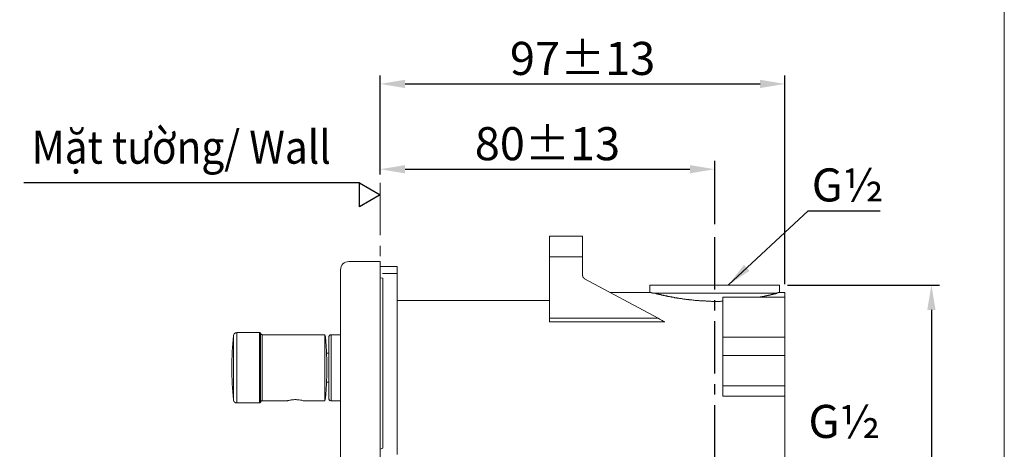
# Model space of a CAD drawing. Units: millimetres. Extents: x -89 to 423, y -158 to 469.
# Drawn here: x 184 to 423, y 199 to 303 of the extents above; entities that cross this region are included whole.
import ezdxf

# ---------------------------------------------------------------- set-up
doc = ezdxf.new("R2010")
doc.units = ezdxf.units.MM
doc.header["$LTSCALE"] = 2
doc.header["$PDSIZE"] = -1
doc.linetypes.add('CENTER', pattern=[10.16, 6.35, -1.27, 1.27, -1.27])
doc.linetypes.add('PHANTOM', pattern=[12.7, 6.35, -1.27, 1.27, -1.27, 1.27, -1.27])
doc.styles.add('SLDTEXTSTYLE2', font='verdana_0.ttf', dxfattribs={"height": 8})
doc.dimstyles.new('hau', dxfattribs={"dimtxt": 8, "dimasz": 6, "dimexe": 2, "dimexo": 2, "dimgap": 2, "dimtad": 1, "dimdec": 0, "dimrnd": 1e-09, "dimzin": 12, "dimdsep": 46, "dimtxsty": 'SLDTEXTSTYLE2', "dimcen": 0.09, "dimclrd": 256, "dimclre": 256, "dimclrt": 256, "dimadec": 0, "dimazin": 3, "dimtfac": 1, "dimtdec": 0, "dimtmove": 0, "dimatfit": 3, "dimfxl": 0, "dimfrac": 2, "dimtolj": 1, "dimtzin": 12, "dimarcsym": 0})

# ---------------------------------------------------------------- blocks, each defined once
blk = doc.blocks.new('*D64')
at = {"lineweight": -2, "transparency": 16777216}
for p, q in [((271.57, 265.12), (271.57, 268.41)), ((352.46, 253.1), (352.46, 268.41)), ((277.57, 266.41), (346.46, 266.41))]:
    blk.add_line(p, q, dxfattribs=at)
at = {"transparency": 16777216}
for points in [[(277.57, 267.41), (277.57, 265.41), (271.57, 266.41)], [(346.46, 267.41), (346.46, 265.41), (352.46, 266.41)]]:
    blk.add_solid(points, dxfattribs=at)
at = {"layer": 'Defpoints', "color": 0, "transparency": 16777216}
for p in [(352.46, 266.41), (271.57, 263.12), (352.46, 251.1)]:
    blk.add_point(p, dxfattribs=at)
at = {"transparency": 16777216, "insert": (312.01, 272.59), "char_height": 8, "attachment_point": 5, "style": 'SLDTEXTSTYLE2'}
blk.add_mtext('\\A1;{\\W1;80%%P13}', dxfattribs=at)
blk = doc.blocks.new('*D65')
at = {"lineweight": -2, "transparency": 16777216}
for p, q in [((271.57, 265.12), (271.57, 289.05)), ((369.45, 238.62), (369.45, 289.05)), ((277.57, 287.05), (363.45, 287.05))]:
    blk.add_line(p, q, dxfattribs=at)
at = {"transparency": 16777216}
for points in [[(277.57, 288.05), (277.57, 286.05), (271.57, 287.05)], [(363.45, 288.05), (363.45, 286.05), (369.45, 287.05)]]:
    blk.add_solid(points, dxfattribs=at)
at = {"layer": 'Defpoints', "color": 0, "transparency": 16777216}
for p in [(369.45, 287.05), (271.57, 263.12), (369.45, 236.62)]:
    blk.add_point(p, dxfattribs=at)
at = {"transparency": 16777216, "insert": (320.51, 293.22), "char_height": 8, "attachment_point": 5, "style": 'SLDTEXTSTYLE2'}
blk.add_mtext('\\A1;{\\W1;97%%P13}', dxfattribs=at)
blk = doc.blocks.new('*D66')
at = {"lineweight": -2, "transparency": 16777216}
for p, q in [((370.11, 238.38), (406.87, 238.38)), ((404.87, 232.38), (404.87, 125.38)), ((370.11, 119.38), (406.87, 119.38))]:
    blk.add_line(p, q, dxfattribs=at)
at = {"transparency": 16777216}
for points in [[(403.87, 232.38), (405.87, 232.38), (404.87, 238.38)], [(403.87, 125.38), (405.87, 125.38), (404.87, 119.38)]]:
    blk.add_solid(points, dxfattribs=at)
at = {"layer": 'Defpoints', "color": 0, "transparency": 16777216}
for p in [(368.11, 238.38), (368.11, 119.38), (404.87, 119.38)]:
    blk.add_point(p, dxfattribs=at)
at = {"transparency": 16777216, "insert": (398.79, 178.88), "char_height": 8, "attachment_point": 5, "rotation": 90, "style": 'SLDTEXTSTYLE2'}
blk.add_mtext('\\A1;122.4', dxfattribs=at)
blk = doc.blocks.new('_DatumBlank')
at = {"color": 0, "linetype": 'ByBlock', "lineweight": -2}
for p, q in [((0, 0.577), (-1, 0)), ((0, -0.577), (0, 0.577)), ((-1, 0), (0, -0.577))]:
    blk.add_line(p, q, dxfattribs=at)

msp = doc.modelspace()

# ---------------------------------------------------------------- linework, layer by layer
at = {"linetype": 'CENTER'}
msp.add_line((352.46, 115.36), (352.46, 251.1), dxfattribs=at)
at = {"linetype": 'Continuous', "lineweight": 15}
for p, q in [((271.57, 244.08), (263.97, 244.08)), ((271.57, 244.08), (271.57, 239.08)), ((261.97, 239.08), (261.97, 118.68)), ((272.17, 240.08), (271.57, 240.15)), ((271.57, 239.08), (271.57, 118.68)), ((236.88, 226.88), (242.37, 226.88)), ((236.88, 226.88), (236.88, 218.38)), ((242.37, 218.38), (242.37, 226.88)), ((242.65, 226.67), (242.65, 218.38)), ((243.04, 226.38), (258.17, 226.38)), ((243.04, 226.38), (243.04, 218.38)), ((258.17, 226.38), (258.25, 226.14)), ((258.17, 226.16), (258.17, 226.38)), ((259.67, 226.38), (261.97, 226.38)), ((259.67, 226.38), (259.67, 210.38)), ((258.17, 218.38), (258.17, 226.16)), ((258.58, 221.88), (259.17, 221.88)), ((236.88, 218.38), (236.88, 209.88)), ((242.37, 209.88), (242.37, 218.38)), ((242.65, 218.38), (242.65, 210.09)), ((243.04, 218.38), (243.04, 210.38)), ((258.17, 210.75), (258.17, 218.38)), ((259.17, 214.88), (258.58, 214.88)), ((242.37, 209.88), (236.88, 209.88)), ((249.08, 210.38), (243.04, 210.38)), ((249.08, 210.39), (249.06, 210.38)), ((252.88, 210.43), (252.89, 210.43)), ((252.97, 210.4), (253, 210.39)), ((258.17, 210.38), (253.06, 210.38)), ((258.17, 210.38), (258.17, 210.75)), ((261.97, 210.38), (259.67, 210.38)), ((259.67, 210.38), (259.67, 210.38)), ((271.57, 198.71), (272.17, 198.93))]:
    msp.add_line(p, q, dxfattribs=at)
at = {"lineweight": 5}
msp.add_lwpolyline([(-88.53, 469.26), (422.51, 469.26), (422.51, -158.21), (-88.53, -158.21)], close=True, dxfattribs=at)
msp.add_lwpolyline([(266.57, 263.12), (185.35, 263.12)])
at = {"linetype": 'PHANTOM', "lineweight": 20}
msp.add_lwpolyline([(271.57, 263.12), (271.57, 94.46)], dxfattribs=at)
at = {"lineweight": 9}
for points in [[(320.51, 250.2), (312.52, 250.2)], [(312.52, 245.22), (312.52, 250.2)], [(320.51, 245.22), (320.51, 250.2)], [(275.67, 242.91), (271.56, 242.91)], [(275.67, 242.91), (275.67, 241.15)], [(320.51, 245.22), (312.52, 245.22)], [(312.52, 230.34), (312.52, 245.22)], [(320.51, 240.83), (320.51, 245.22)], [(275.67, 241.15), (272.16, 241.15)], [(275.67, 241.15), (275.67, 197.4)], [(320.51, 240.83), (320.51, 240.78), (320.51, 240.73), (320.51, 240.69), (320.51, 240.64), (320.51, 240.59), (320.55, 240.59), (320.55, 240.55), (320.55, 240.5), (320.55, 240.46), (320.6, 240.41), (320.6, 240.37), (320.6, 240.32), (320.64, 240.32), (320.64, 240.27), (320.69, 240.27), (320.69, 240.23), (320.69, 240.18), (320.74, 240.18), (320.74, 240.13), (320.79, 240.13), (320.79, 240.09), (320.83, 240.09), (320.83, 240.04), (320.87, 240.04), (320.87, 239.99), (320.92, 239.99), (320.97, 239.99), (320.97, 239.95), (321.01, 239.95), (321.01, 239.9)], [(338.79, 230.34), (321.01, 239.9)], [(336.76, 238.38), (336.76, 236.62)], [(368.11, 238.38), (336.76, 238.38)], [(368.11, 236.62), (368.11, 238.38)], [(336.76, 236.62), (327.11, 236.62)], [(352.6, 236.39), (337.59, 236.39)], [(354.45, 234.5), (354.12, 234.5), (353.98, 234.5), (353.8, 234.45), (353.67, 234.45), (353.47, 234.45), (353.34, 234.45), (353.15, 234.45), (353.02, 234.45), (352.83, 234.45), (352.64, 234.45), (352.5, 234.45), (352.32, 234.45), (352.18, 234.45), (352, 234.45), (351.85, 234.45), (351.68, 234.45), (351.54, 234.5), (351.35, 234.5), (351.16, 234.5), (351.03, 234.5), (350.84, 234.5), (350.71, 234.5), (350.52, 234.5), (350.38, 234.5), (350.2, 234.54), (350.06, 234.54), (349.87, 234.54), (349.73, 234.54), (349.55, 234.54), (349.41, 234.54), (349.27, 234.59), (349.09, 234.59), (348.95, 234.59), (348.76, 234.59), (348.63, 234.64), (348.44, 234.64), (348.31, 234.64), (348.17, 234.64), (347.98, 234.68), (347.84, 234.68), (347.7, 234.68), (347.52, 234.73), (347.38, 234.73), (347.24, 234.73), (347.05, 234.78), (346.92, 234.78), (346.78, 234.78), (346.59, 234.82), (346.45, 234.82), (346.32, 234.82), (346.18, 234.87), (346.04, 234.87), (345.85, 234.87), (345.71, 234.91), (345.58, 234.91), (345.44, 234.96), (345.3, 234.96), (345.16, 234.96), (345.03, 235.01), (344.89, 235.01), (344.75, 235.05), (344.61, 235.05), (344.47, 235.1), (344.33, 235.1), (344.2, 235.14), (344.06, 235.14), (343.91, 235.14), (343.78, 235.19), (343.64, 235.19), (343.5, 235.23), (343.36, 235.23), (343.27, 235.28), (343.13, 235.28), (342.99, 235.33), (342.86, 235.33), (342.76, 235.38), (342.62, 235.38), (342.49, 235.42), (342.39, 235.42), (342.25, 235.47), (342.11, 235.47), (342.02, 235.51), (341.88, 235.51), (341.79, 235.56), (341.66, 235.56), (341.57, 235.61), (341.42, 235.61), (341.33, 235.65), (341.24, 235.65), (341.1, 235.65), (341.01, 235.7), (340.92, 235.7), (340.78, 235.75), (340.68, 235.75), (340.59, 235.79), (340.5, 235.79), (340.36, 235.83), (340.27, 235.83), (340.18, 235.88), (340.09, 235.88), (339.99, 235.93), (339.94, 235.93), (339.9, 235.93), (339.85, 235.93), (339.8, 235.97), (339.76, 235.97), (339.71, 235.97), (339.67, 235.97), (339.63, 236.02), (339.58, 236.02), (339.53, 236.02), (339.48, 236.02), (339.44, 236.02), (339.4, 236.07), (339.35, 236.07), (339.3, 236.07), (339.25, 236.07), (339.2, 236.12), (339.15, 236.12), (339.11, 236.12), (339.07, 236.12), (339.02, 236.12), (338.97, 236.16), (338.94, 236.16), (338.89, 236.16), (338.84, 236.16), (338.79, 236.2), (338.75, 236.2), (338.7, 236.2), (338.65, 236.2), (338.65, 236.25), (338.61, 236.25), (338.52, 236.25), (338.47, 236.3), (338.42, 236.3), (338.33, 236.3), (338.29, 236.34), (338.19, 236.34), (338.14, 236.34), (338.01, 236.39)], [(367.47, 236.39), (352.6, 236.39)], [(367.47, 236.39), (367.37, 236.34), (367.33, 236.34), (367.28, 236.34), (367.24, 236.34), (367.19, 236.3), (367.15, 236.3), (367.1, 236.3), (367.05, 236.3), (367.05, 236.25), (367, 236.25), (366.96, 236.25), (366.91, 236.25), (366.87, 236.25), (366.82, 236.2), (366.77, 236.2), (366.73, 236.2), (366.68, 236.2), (366.64, 236.16), (366.59, 236.16), (366.55, 236.16), (366.5, 236.16), (366.45, 236.12), (366.41, 236.12), (366.36, 236.12), (366.31, 236.12), (366.26, 236.07), (366.22, 236.07), (366.17, 236.07), (366.13, 236.07), (366.08, 236.07), (366.08, 236.02), (366.03, 236.02), (365.99, 236.02), (365.94, 236.02), (365.9, 236.02), (365.85, 235.97), (365.81, 235.97), (365.76, 235.97), (365.71, 235.97), (365.67, 235.93), (365.62, 235.93), (365.57, 235.93), (365.53, 235.93), (365.48, 235.93), (365.43, 235.88), (365.38, 235.88), (365.34, 235.88), (365.3, 235.88), (365.25, 235.83), (365.21, 235.83), (365.16, 235.83), (365.11, 235.83), (365.07, 235.79), (365.02, 235.79), (364.97, 235.79), (364.93, 235.79), (364.88, 235.79), (364.84, 235.75), (364.79, 235.75), (364.74, 235.75), (364.69, 235.75), (364.65, 235.7), (364.6, 235.7), (364.55, 235.7), (364.51, 235.7), (364.47, 235.7), (364.42, 235.65), (364.37, 235.65), (364.33, 235.65), (364.28, 235.65), (364.24, 235.65), (364.19, 235.61), (364.14, 235.61), (364.1, 235.61), (364.05, 235.61), (364, 235.61), (363.95, 235.56), (363.91, 235.56), (363.86, 235.56), (363.82, 235.56), (363.77, 235.56), (363.73, 235.51), (363.68, 235.51), (363.64, 235.51), (363.59, 235.51), (363.54, 235.51), (363.5, 235.51), (363.45, 235.47), (363.4, 235.47), (363.36, 235.47), (363.31, 235.47), (363.26, 235.47), (363.17, 235.42)], [(368.11, 236.62), (368.06, 236.62), (368.02, 236.62), (367.97, 236.62), (367.97, 236.57), (367.93, 236.57), (367.89, 236.57), (367.84, 236.57), (367.84, 236.53), (367.79, 236.53), (367.74, 236.53), (367.7, 236.53), (367.65, 236.53), (367.65, 236.49), (367.6, 236.49), (367.56, 236.49), (367.51, 236.49), (367.47, 236.49), (367.47, 236.44), (367.42, 236.44), (367.37, 236.44), (367.33, 236.44), (367.28, 236.44), (367.28, 236.39), (367.24, 236.39), (367.19, 236.39)], [(369.45, 236.62), (368.11, 236.62)], [(369.45, 236.62), (369.45, 235.42)], [(312.52, 234.64), (275.67, 234.64)], [(369.45, 235.42), (354.45, 235.42)], [(354.45, 225.76), (354.45, 235.42)], [(369.45, 225.76), (369.45, 235.42)], [(312.52, 230.34), (338.79, 230.34)], [(312.52, 229.46), (312.52, 230.34)], [(340.41, 229.46), (312.52, 229.46)], [(338.79, 230.34), (339.11, 230.16), (339.44, 229.97), (339.76, 229.83), (339.99, 229.65), (340.23, 229.55), (340.41, 229.46)], [(354.45, 225.76), (369.45, 225.76)], [(354.45, 221.33), (354.45, 225.76)], [(369.45, 221.33), (369.45, 225.76)], [(354.45, 221.33), (369.45, 221.33)], [(354.45, 214.03), (354.45, 221.33)], [(369.45, 214.03), (369.45, 221.33)], [(354.45, 214.03), (369.45, 214.03)], [(354.45, 211.49), (354.45, 214.03)], [(369.45, 214.03), (369.45, 211.49)], [(369.45, 211.49), (354.45, 211.49)], [(369.45, 211.49), (369.45, 146.27)]]:
    msp.add_lwpolyline(points, dxfattribs=at)
at = {"linetype": 'Continuous', "lineweight": 15, "flags": 128}
for points in [[(236.09, 218.38), (236.09, 219.73), (236.09, 221.04), (236.09, 222.27), (236.09, 223.38), (236.09, 224.34), (236.09, 225.12), (236.09, 225.7), (236.09, 226.05), (236.09, 226.17), (236.09, 226.17)], [(236.09, 210.59), (236.09, 210.71), (236.09, 211.06), (236.09, 211.64), (236.09, 212.42), (236.09, 213.37), (236.09, 214.49), (236.09, 215.72), (236.09, 217.03), (236.09, 218.38)]]:
    msp.add_lwpolyline(points, dxfattribs=at)
at = {"linetype": 'Continuous', "lineweight": 15}
for centre, radius, start, end in [((263.97, 242.08), 2, 90, 180), ((308.17, 218.38), 72.5, 173.835, 180), ((308.17, 218.38), 72.5, 180, 186.165), ((249.06, 210.68), 0.299, 269.9349, 297.3622)]:
    msp.add_arc(centre, radius, start, end, dxfattribs=at)
for points, knots in [([(261.97, 242.08), (261.97, 242.08), (261.97, 242.08), (261.97, 242.07), (261.97, 242.05), (261.97, 242.02), (261.97, 241.97), (261.97, 241.84), (261.97, 241.61), (261.97, 241.22), (261.97, 240.74), (261.97, 240.28), (261.97, 239.91), (261.97, 239.63), (261.97, 239.35), (261.97, 239.17), (261.97, 239.08)], [0, 0, 0, 0, 0.029161, 0.058275, 0.087401, 0.116603, 0.178333, 0.240174, 0.36873, 0.500015, 0.6313, 0.759856, 0.821587, 0.883427, 0.941687, 1, 1, 1, 1]), ([(272.17, 198.93), (272.17, 199.19), (272.17, 199.72), (272.17, 200.51), (272.17, 201.3), (272.17, 202.09), (272.17, 202.87), (272.17, 203.64), (272.17, 204.41), (272.17, 205.18), (272.17, 206.84), (272.17, 209.34), (272.17, 212.61), (272.17, 215.77), (272.17, 218.8), (272.17, 221.7), (272.17, 224.44), (272.17, 227.03), (272.17, 229.46), (272.17, 231.71), (272.17, 233.78), (272.17, 235.66), (272.17, 237.01), (272.17, 237.94), (272.17, 238.53), (272.17, 239.08), (272.17, 239.6), (272.17, 239.92), (272.17, 240.08)], [0, 0, 0, 0, 0.0139, 0.027793, 0.04168, 0.055563, 0.069445, 0.083329, 0.097217, 0.111111, 0.125013, 0.187507, 0.250009, 0.312503, 0.375005, 0.437498, 0.500001, 0.562494, 0.624997, 0.687491, 0.749993, 0.812487, 0.874989, 0.900004, 0.924998, 0.949987, 0.974983, 1, 1, 1, 1]), ([(236.09, 226.16), (236.11, 226.25), (236.14, 226.45), (236.33, 226.69), (236.59, 226.85), (236.79, 226.87), (236.88, 226.88)], [0, 0, 0, 0, 0.241062, 0.4996, 0.75836, 1, 1, 1, 1]), ([(242.37, 226.88), (242.4, 226.88), (242.46, 226.87), (242.55, 226.82), (242.62, 226.75), (242.64, 226.69), (242.65, 226.67)], [0, 0, 0, 0, 0.243478, 0.5, 0.756522, 1, 1, 1, 1]), ([(242.65, 226.67), (242.67, 226.63), (242.7, 226.55), (242.8, 226.45), (242.91, 226.39), (243, 226.38), (243.04, 226.38)], [0, 0, 0, 0, 0.243478, 0.5, 0.756522, 1, 1, 1, 1]), ([(259.24, 226.14), (259.27, 226.18), (259.32, 226.25), (259.47, 226.35), (259.59, 226.36), (259.67, 226.37)], [0, 0, 0, 0, 0.249097, 0.501665, 1, 1, 1, 1]), ([(259.67, 226.38), (259.59, 226.38), (259.51, 226.37), (259.45, 226.33), (259.45, 226.32)], [0, 0, 0, 0, 0.92614, 1, 1, 1, 1]), ([(258.25, 226.14), (258.26, 226.13), (258.29, 226.05), (258.35, 225.46), (258.44, 224.44), (258.52, 223.17), (258.59, 221.86), (258.63, 220.59), (258.66, 219.44), (258.67, 218.72), (258.67, 218.38)], [0, 0, 0, 0, 0.0101198, 0.1940875, 0.3669363, 0.5252375, 0.6673538, 0.7931554, 0.9035462, 1, 1, 1, 1]), ([(259.25, 226.14), (259.23, 226.11), (259.18, 226.03), (259.17, 225.93), (259.17, 225.88)], [0, 0, 0, 0, 0.404138, 1, 1, 1, 1]), ([(259.17, 225.88), (259.17, 225.89), (259.17, 225.83), (259.17, 225.52), (259.17, 225.38), (259.17, 225), (259.17, 224.77), (259.17, 224.18), (259.17, 223.84), (259.17, 223.03), (259.17, 222.56), (259.17, 221.54), (259.17, 220.98), (259.17, 219.79), (259.17, 219.17), (259.17, 217.92), (259.17, 217.29), (259.17, 216.09), (259.17, 215.52), (259.17, 214.47), (259.17, 213.99), (259.17, 213.15), (259.17, 212.79), (259.17, 212.17), (259.17, 211.92), (259.17, 211.5), (259.17, 211.35), (259.17, 210.99), (259.17, 210.89), (259.17, 210.88)], [0, 0, 0, 0, 0.125, 0.125, 0.1875, 0.1875, 0.25, 0.25, 0.3125, 0.3125, 0.375, 0.375, 0.4375, 0.4375, 0.5, 0.5, 0.5625, 0.5625, 0.625, 0.625, 0.6875, 0.6875, 0.75, 0.75, 0.8125, 0.8125, 0.875, 0.875, 1, 1, 1, 1]), ([(258.67, 218.38), (258.67, 218.04), (258.66, 217.32), (258.63, 216.17), (258.59, 214.9), (258.52, 213.59), (258.44, 212.34), (258.36, 211.33), (258.3, 210.97), (258.28, 210.81)], [0, 0, 0, 0, 0.102059, 0.218866, 0.351978, 0.502354, 0.669855, 0.852749, 1, 1, 1, 1]), ([(236.88, 209.88), (236.79, 209.89), (236.59, 209.91), (236.33, 210.07), (236.14, 210.31), (236.11, 210.51), (236.09, 210.6)], [0, 0, 0, 0, 0.24164, 0.5004, 0.758938, 1, 1, 1, 1]), ([(242.65, 210.09), (242.64, 210.06), (242.62, 210.01), (242.55, 209.94), (242.46, 209.89), (242.4, 209.88), (242.37, 209.88)], [0, 0, 0, 0, 0.2434784, 0.5, 0.7565216, 1, 1, 1, 1]), ([(243.04, 210.38), (243, 210.38), (242.91, 210.37), (242.8, 210.31), (242.7, 210.21), (242.67, 210.13), (242.65, 210.09)], [0, 0, 0, 0, 0.243478, 0.5, 0.756522, 1, 1, 1, 1]), ([(249.06, 210.38), (249.11, 210.39), (249.2, 210.42), (249.62, 210.52), (250.05, 210.6), (250.41, 210.64), (250.8, 210.67), (251.2, 210.67), (251.6, 210.65), (252.1, 210.6), (252.62, 210.5), (252.98, 210.41), (253.01, 210.4), (253.02, 210.4)], [0, 0, 0, 0, 0.136787, 0.27214, 0.339315, 0.406187, 0.472435, 0.538721, 0.604965, 0.67147, 0.805284, 0.941096, 1, 1, 1, 1]), ([(252.91, 210.42), (252.91, 210.42), (252.96, 210.41), (252.96, 210.4), (252.97, 210.4)], [0, 0, 0, 0, 0.0417692, 1, 1, 1, 1]), ([(252.93, 210.42), (252.93, 210.42), (252.94, 210.41), (252.96, 210.41), (252.97, 210.4)], [0, 0, 0, 0, 0.2487677, 1, 1, 1, 1]), ([(258.28, 210.81), (258.27, 210.75), (258.23, 210.42), (258.2, 210.4), (258.17, 210.38)], [0, 0, 0, 0, 0.190809, 1, 1, 1, 1]), ([(259.17, 210.88), (259.17, 210.81), (259.18, 210.71), (259.24, 210.64), (259.25, 210.63)], [0, 0, 0, 0, 0.771754, 1, 1, 1, 1]), ([(259.46, 210.43), (259.45, 210.44), (259.4, 210.44), (259.32, 210.51), (259.27, 210.58), (259.24, 210.62)], [0, 0, 0, 0, 0.107878, 0.557025, 1, 1, 1, 1]), ([(259.25, 210.63), (259.28, 210.58), (259.34, 210.48), (259.5, 210.4), (259.61, 210.39), (259.67, 210.38)], [0, 0, 0, 0, 0.326617, 0.676422, 1, 1, 1, 1])]:
    msp.add_open_spline(points, degree=3, knots=knots, dxfattribs=at)
at = {"lineweight": 9}
msp.add_open_spline([(337.73, 236.39), (337.73, 236.39), (337.68, 236.39), (337.68, 236.39), (337.68, 236.39), (337.63, 236.39), (337.63, 236.39), (337.63, 236.39), (337.59, 236.44), (337.59, 236.44), (337.59, 236.44), (337.55, 236.44), (337.55, 236.44), (337.55, 236.44), (337.5, 236.44), (337.5, 236.44), (337.5, 236.44), (337.45, 236.44), (337.45, 236.44), (337.45, 236.44), (337.45, 236.49), (337.45, 236.49), (337.45, 236.49), (337.41, 236.49), (337.41, 236.49), (337.41, 236.49), (337.36, 236.49), (337.36, 236.49), (337.36, 236.49), (337.31, 236.49), (337.31, 236.49), (337.31, 236.49), (337.27, 236.49), (337.27, 236.49), (337.27, 236.49), (337.27, 236.53), (337.27, 236.53), (337.27, 236.53), (337.22, 236.53), (337.22, 236.53), (337.22, 236.53), (337.18, 236.53), (337.18, 236.53), (337.18, 236.53), (337.13, 236.53), (337.13, 236.53), (337.13, 236.53), (337.08, 236.53), (337.08, 236.53), (337.08, 236.53), (337.08, 236.57), (337.08, 236.57), (337.08, 236.57), (337.03, 236.57), (337.03, 236.57), (337.03, 236.57), (336.99, 236.57), (336.99, 236.57), (336.99, 236.57), (336.94, 236.57), (336.94, 236.57), (336.94, 236.57), (336.9, 236.62), (336.9, 236.62), (336.9, 236.62), (336.85, 236.62), (336.85, 236.62), (336.85, 236.62), (336.8, 236.62), (336.8, 236.62), (336.8, 236.62), (336.76, 236.62), (336.76, 236.62), (336.76, 236.62), (336.8, 236.62), (336.8, 236.62)], degree=3, knots=[0, 0, 0, 0, 1, 1, 1, 2, 2, 2, 3, 3, 3, 4, 4, 4, 5, 5, 5, 6, 6, 6, 7, 7, 7, 8, 8, 8, 9, 9, 9, 10, 10, 10, 11, 11, 11, 12, 12, 12, 13, 13, 13, 14, 14, 14, 15, 15, 15, 16, 16, 16, 17, 17, 17, 18, 18, 18, 19, 19, 19, 20, 20, 20, 21, 21, 21, 22, 22, 22, 23, 23, 23, 24, 24, 24, 25, 25, 25, 25], dxfattribs=at)

# ---------------------------------------------------------------- block references
at = {"xscale": -5, "yscale": 5, "zscale": 5}
msp.add_blockref('_DatumBlank', (266.57, 260.23), dxfattribs=at)

# ---------------------------------------------------------------- texts
at = {"char_height": 8, "attachment_point": 1, "style": 'SLDTEXTSTYLE2'}
for s, width, insert in [('{\\W0.9;Mặt tường/ \\fVerdana|b0|i1|c0|p34;Wall}', 96.3371, (187.28, 275.75)), ('G½', 20.161, (375.93, 266.61)), ('{\\W1;G½}', 20.161, (375.13, 209.4))]:
    msp.add_mtext_dynamic_manual_height_columns(s, width=width, gutter_width=12.5, heights=[0], dxfattribs=dict(at, insert=insert))

# ---------------------------------------------------------------- dimensions: what is measured, and where the dimension line sits
for base, p1, p2, angle, text, picture, middle in [((369.45, 287.05), (271.57, 263.12), (369.45, 236.62), 0, '{\\W1;97%%P13}', '*D65', (320.51, 293.22)), ((352.46, 266.41), (271.57, 263.12), (352.46, 251.1), 0, '{\\W1;80%%P13}', '*D64', (312.01, 272.59)), ((404.87, 119.38), (368.11, 238.38), (368.11, 119.38), 90, '122.4', '*D66', (398.79, 178.88))]:
    dim = msp.add_linear_dim(base=base, p1=p1, p2=p2, angle=angle, text=text, dimstyle='hau')
    dim.commit()
    dim.dimension.update_dxf_attribs({"geometry": picture, "text_midpoint": middle})

# ---------------------------------------------------------------- leaders
msp.add_leader([(355.81, 238.48), (375.09, 256.33), (392.49, 256.33)], dimstyle='hau', override={"dimgap": 2, "dimtad": 0})

doc.saveas('drawing.dxf')
